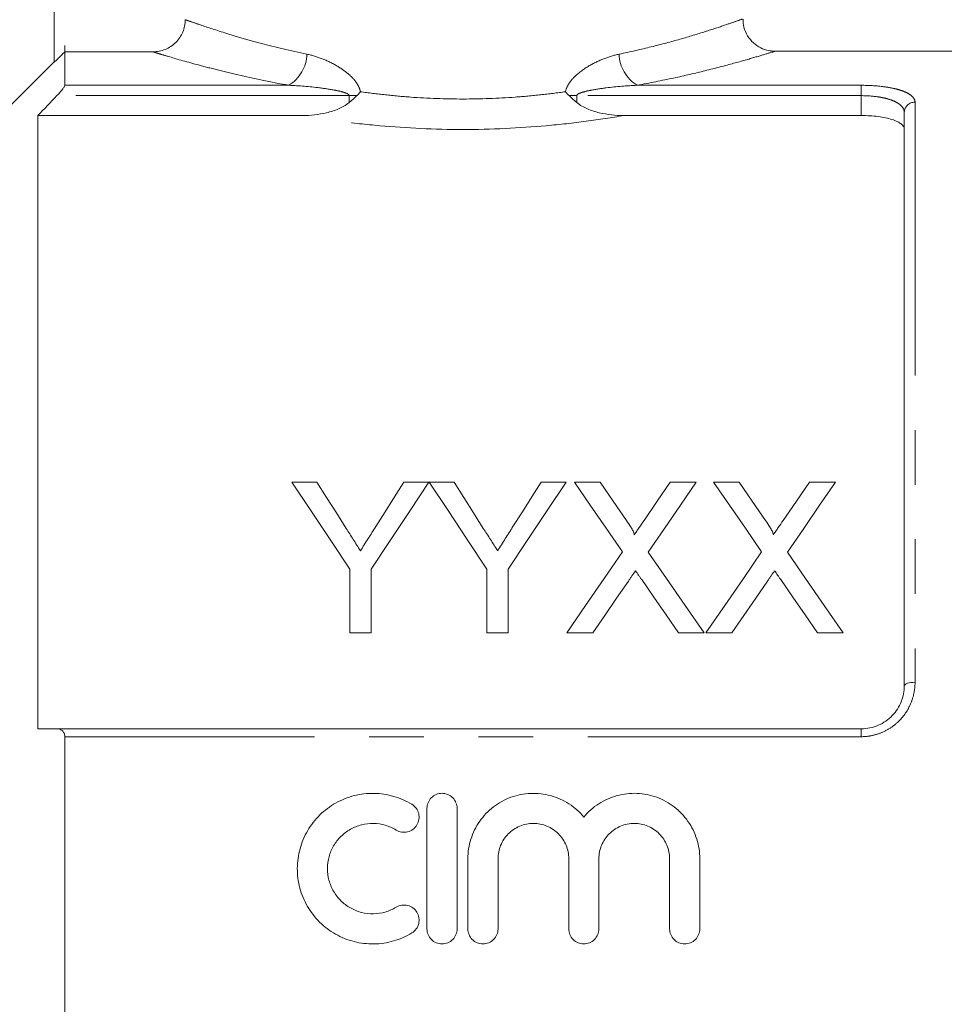
# Model space of a CAD drawing. Units: millimetres. Extents: x 169 to 237, y 89 to 254.
# Drawn here: x 190 to 212, y 206 to 229 of the extents above; entities that cross this region are included whole.
import ezdxf

# ---------------------------------------------------------------- set-up
doc = ezdxf.new("R2010")
doc.units = ezdxf.units.MM
doc.linetypes.add('PHANTOM', pattern=[12.7, 6.35, -1.27, 1.27, -1.27, 1.27, -1.27])

msp = doc.modelspace()

# ---------------------------------------------------------------- linework, layer by layer
at = {"color": 7, "linetype": 'Continuous', "lineweight": 15}
for p, q in [((190.923, 228.238), (190.923, 236.245)), ((191.173, 228.481), (191.173, 227.703)), ((191.173, 228.481), (193.22, 228.481)), ((217.723, 228.495), (207.654, 228.495)), ((190.923, 228.245), (187.673, 224.995)), ((210.673, 213.745), (210.673, 227.074)), ((190.548, 227), (190.548, 212.745)), ((190.548, 227), (196.686, 227)), ((204.159, 227), (209.673, 227)), ((197.031, 218.475), (196.447, 218.475)), ((199.633, 218.475), (199.049, 218.475)), ((200.217, 218.475), (199.638, 218.475)), ((202.819, 218.475), (202.235, 218.475)), ((203.609, 218.475), (203.014, 218.475)), ((205.841, 218.475), (205.238, 218.475)), ((206.839, 218.475), (206.245, 218.475)), ((209.072, 218.475), (208.469, 218.475)), ((197.793, 216.458), (197.793, 214.975)), ((198.286, 214.975), (198.286, 216.458)), ((200.979, 216.458), (200.979, 214.975)), ((201.472, 214.975), (201.472, 216.458)), ((197.793, 214.975), (198.286, 214.975)), ((200.979, 214.975), (201.472, 214.975)), ((202.835, 214.975), (203.437, 214.975)), ((205.425, 214.975), (206.021, 214.975)), ((206.065, 214.975), (206.668, 214.975)), ((208.656, 214.975), (209.251, 214.975)), ((190.991, 212.745), (209.673, 212.745)), ((191.173, 212.562), (191.173, 200.929)), ((199.586, 210.895), (199.586, 208.095)), ((200.286, 208.095), (200.286, 210.895)), ((200.536, 209.724), (200.536, 208.095)), ((201.236, 208.095), (201.236, 209.724)), ((202.879, 209.724), (202.879, 208.095)), ((203.579, 208.095), (203.579, 209.724)), ((205.223, 209.724), (205.223, 208.095)), ((205.923, 208.095), (205.923, 209.724))]:
    msp.add_line(p, q, dxfattribs=at)
at = {"color": 8, "linetype": 'PHANTOM', "lineweight": 0}
for p, q in [((191.173, 236.245), (191.173, 228.481)), ((191.173, 227.703), (196.379, 227.703)), ((204.466, 227.703), (209.673, 227.703)), ((209.673, 227.703), (209.673, 227.462)), ((197.777, 227.462), (190.991, 227.462)), ((197.777, 227.462), (197.957, 227.462)), ((197.777, 227.3), (197.777, 227.462)), ((202.888, 227.462), (203.068, 227.462)), ((203.068, 227.462), (203.068, 227.3)), ((209.673, 227.462), (203.068, 227.462)), ((209.673, 227), (209.673, 227.462)), ((210.923, 227.31), (210.923, 213.827)), ((209.673, 212.562), (209.673, 212.745)), ((209.673, 212.562), (191.173, 212.562))]:
    msp.add_line(p, q, dxfattribs=at)
at = {"color": 7, "linetype": 'Continuous', "lineweight": 15, "flags": 128}
for points in [[(196.447, 218.475), (196.886, 217.817), (197.335, 217.144), (197.793, 216.458)], [(197.709, 217.405), (197.481, 217.766), (197.254, 218.123), (197.031, 218.475)], [(198.286, 216.458), (198.745, 217.144), (199.194, 217.817), (199.633, 218.475)], [(199.049, 218.475), (198.834, 218.136), (198.616, 217.792), (198.397, 217.445)], [(199.638, 218.475), (200.075, 217.817), (200.522, 217.144), (200.979, 216.458)], [(200.895, 217.405), (200.666, 217.766), (200.44, 218.123), (200.217, 218.475)], [(201.472, 216.458), (201.93, 217.144), (202.379, 217.817), (202.819, 218.475)], [(202.235, 218.475), (202.02, 218.136), (201.802, 217.792), (201.582, 217.445)], [(203.014, 218.475), (203.379, 217.945), (203.75, 217.406), (204.128, 216.858)], [(204.219, 217.589), (203.912, 218.035), (203.609, 218.475)], [(205.238, 218.475), (204.936, 218.035), (204.63, 217.588)], [(204.727, 216.853), (205.105, 217.403), (205.476, 217.944), (205.841, 218.475)], [(206.245, 218.475), (206.61, 217.945), (206.981, 217.406), (207.359, 216.858)], [(207.45, 217.589), (207.142, 218.035), (206.839, 218.475)], [(208.469, 218.475), (208.167, 218.035), (207.86, 217.588)], [(207.958, 216.853), (208.336, 217.403), (208.707, 217.944), (209.072, 218.475)], [(204.128, 216.858), (203.704, 216.24), (203.272, 215.612), (202.835, 214.975)], [(206.021, 214.975), (205.583, 215.61), (205.151, 216.236), (204.727, 216.853)], [(207.359, 216.858), (206.935, 216.24), (206.503, 215.612), (206.065, 214.975)], [(209.251, 214.975), (208.814, 215.61), (208.382, 216.236), (207.958, 216.853)], [(203.437, 214.975), (203.716, 215.38), (203.992, 215.782), (204.265, 216.179)], [(204.573, 216.212), (204.855, 215.803), (205.139, 215.391), (205.425, 214.975)], [(206.668, 214.975), (206.946, 215.38), (207.222, 215.782), (207.496, 216.179)], [(207.804, 216.212), (208.085, 215.803), (208.369, 215.391), (208.656, 214.975)]]:
    msp.add_lwpolyline(points, dxfattribs=at)
at = {"color": 8, "linetype": 'PHANTOM', "lineweight": 0, "flags": 128}
msp.add_lwpolyline([(210.923, 213.827), (210.874, 213.825), (210.827, 213.821), (210.784, 213.813), (210.746, 213.803), (210.715, 213.791), (210.692, 213.777), (210.677, 213.761), (210.673, 213.745)], dxfattribs=at)
at = {"color": 8, "linetype": 'PHANTOM', "lineweight": 0}
for centre, radius, start, end in [((195.906, 228.459), 0.892, 302.0188, 357.8515), ((204.939, 228.459), 0.892, 182.1485, 237.9812), ((210.916, 227.067), 0.243, 88.4409, 178.3509)]:
    msp.add_arc(centre, radius, start, end, dxfattribs=at)
at = {"color": 7, "linetype": 'Continuous', "lineweight": 15}
for points, knots in [([(193.22, 228.481), (193.269, 228.481), (193.318, 228.486), (193.414, 228.504), (193.461, 228.519), (193.552, 228.556), (193.596, 228.579), (193.677, 228.632), (193.716, 228.664), (193.82, 228.767), (193.877, 228.85), (193.952, 229.03), (193.972, 229.129), (193.972, 229.228)], [0, 0, 0, 0, 0.125, 0.125, 0.25, 0.25, 0.375, 0.375, 0.5, 0.5, 0.75, 0.75, 1, 1, 1, 1]), ([(207.654, 228.497), (207.611, 228.5), (207.501, 228.507), (207.333, 228.568), (207.162, 228.683), (207.025, 228.848), (206.937, 229.042), (206.93, 229.179), (206.927, 229.242)], [0, 0, 0, 0, 0.113649, 0.284197, 0.459251, 0.644761, 0.837648, 1, 1, 1, 1]), ([(191.173, 228.481), (191.144, 228.453), (191.117, 228.425), (191.063, 228.372), (191.036, 228.345), (190.988, 228.298), (190.965, 228.277), (190.932, 228.246), (190.923, 228.237), (190.923, 228.238)], [0, 0, 0, 0, 0.25, 0.25, 0.5, 0.5, 0.75, 0.75, 1, 1, 1, 1]), ([(190.991, 227.462), (191.035, 227.508), (191.077, 227.556), (191.129, 227.623), (191.144, 227.644), (191.166, 227.68), (191.173, 227.695), (191.173, 227.703)], [0, 0, 0, 0, 0.5, 0.5, 0.75, 0.75, 1, 1, 1, 1]), ([(197.957, 227.462), (197.977, 227.481), (197.996, 227.501), (198.014, 227.522), (198.022, 227.532), (198.031, 227.541), (198.038, 227.551), (198.039, 227.552), (198.04, 227.553), (198.041, 227.554)], [0, 0, 0, 0, 0.0001680159, 0.0001680159, 0.0001680159, 0.0002458249, 0.0002458249, 0.0002458249, 0.0002538295, 0.0002538295, 0.0002538295, 0.0002538295]), ([(202.888, 227.462), (202.868, 227.481), (202.849, 227.501), (202.831, 227.522), (202.823, 227.532), (202.815, 227.541), (202.807, 227.551), (202.806, 227.552), (202.805, 227.553), (202.804, 227.554)], [0, 0, 0, 0, 0.0001680159, 0.0001680159, 0.0001680159, 0.0002458249, 0.0002458249, 0.0002458249, 0.0002538295, 0.0002538295, 0.0002538295, 0.0002538295]), ([(196.686, 227), (196.879, 227), (197.069, 227.021), (197.348, 227.087), (197.441, 227.116), (197.618, 227.191), (197.702, 227.236), (197.777, 227.3)], [0, 0, 0, 0, 0.5, 0.5, 0.75, 0.75, 1, 1, 1, 1]), ([(203.068, 227.3), (203.143, 227.237), (203.227, 227.192), (203.404, 227.117), (203.496, 227.088), (203.775, 227.021), (203.966, 227), (204.159, 227)], [0, 0, 0, 0, 0.25, 0.25, 0.5, 0.5, 1, 1, 1, 1]), ([(210.673, 226.677), (210.673, 226.722), (210.648, 226.765), (210.576, 226.824), (210.547, 226.842), (210.476, 226.877), (210.435, 226.894), (210.344, 226.923), (210.294, 226.936), (210.185, 226.959), (210.126, 226.969), (209.942, 226.992), (209.808, 227), (209.673, 227)], [0, 0, 0, 0, 0.25, 0.25, 0.375, 0.375, 0.5, 0.5, 0.625, 0.625, 0.75, 0.75, 1, 1, 1, 1]), ([(198.397, 217.445), (198.338, 217.352), (198.279, 217.259), (198.219, 217.165), (198.19, 217.119), (198.16, 217.072), (198.13, 217.025), (198.1, 216.978), (198.07, 216.931), (198.04, 216.884)], [0, 0, 0, 0, 0.000734475, 0.000734475, 0.000734475, 0.001101773, 0.001101773, 0.001101773, 0.001469092, 0.001469092, 0.001469092, 0.001469092]), ([(201.582, 217.445), (201.524, 217.352), (201.465, 217.259), (201.405, 217.165), (201.376, 217.119), (201.346, 217.072), (201.316, 217.025), (201.286, 216.978), (201.256, 216.931), (201.226, 216.884)], [0, 0, 0, 0, 0.000734475, 0.000734475, 0.000734475, 0.001101773, 0.001101773, 0.001101773, 0.001469092, 0.001469092, 0.001469092, 0.001469092]), ([(204.401, 217.255), (204.401, 217.271), (204.398, 217.286), (204.387, 217.315), (204.38, 217.33), (204.358, 217.372), (204.342, 217.4), (204.292, 217.482), (204.255, 217.535), (204.219, 217.589)], [0, 0, 0, 0, 0.125, 0.125, 0.25, 0.25, 0.5, 0.5, 1, 1, 1, 1]), ([(204.63, 217.588), (204.592, 217.533), (204.553, 217.477), (204.515, 217.422), (204.496, 217.394), (204.477, 217.366), (204.458, 217.338), (204.439, 217.311), (204.42, 217.283), (204.401, 217.255)], [0, 0, 0, 0, 0.0004472272, 0.0004472272, 0.0004472272, 0.0006708517, 0.0006708517, 0.0006708517, 0.0008944814, 0.0008944814, 0.0008944814, 0.0008944814]), ([(207.632, 217.255), (207.632, 217.271), (207.629, 217.286), (207.617, 217.315), (207.61, 217.33), (207.589, 217.372), (207.572, 217.4), (207.523, 217.482), (207.486, 217.535), (207.45, 217.589)], [0, 0, 0, 0, 0.125, 0.125, 0.25, 0.25, 0.5, 0.5, 1, 1, 1, 1]), ([(207.86, 217.588), (207.822, 217.533), (207.784, 217.477), (207.746, 217.422), (207.727, 217.394), (207.708, 217.366), (207.689, 217.338), (207.67, 217.311), (207.651, 217.283), (207.632, 217.255)], [0, 0, 0, 0, 0.0004472272, 0.0004472272, 0.0004472272, 0.0006708517, 0.0006708517, 0.0006708517, 0.0008944814, 0.0008944814, 0.0008944814, 0.0008944814]), ([(198.04, 216.884), (198.013, 216.928), (197.985, 216.972), (197.958, 217.015), (197.93, 217.059), (197.902, 217.102), (197.875, 217.145), (197.819, 217.232), (197.764, 217.319), (197.709, 217.405)], [0, 0, 0, 0, 0.000340951, 0.000340951, 0.000340951, 0.000681901, 0.000681901, 0.000681901, 0.001363935, 0.001363935, 0.001363935, 0.001363935]), ([(201.226, 216.884), (201.199, 216.928), (201.171, 216.972), (201.144, 217.015), (201.116, 217.059), (201.088, 217.102), (201.061, 217.145), (201.005, 217.232), (200.95, 217.319), (200.895, 217.405)], [0, 0, 0, 0, 0.000340951, 0.000340951, 0.000340951, 0.000681901, 0.000681901, 0.000681901, 0.001363935, 0.001363935, 0.001363935, 0.001363935]), ([(204.265, 216.179), (204.279, 216.2), (204.292, 216.22), (204.306, 216.24), (204.32, 216.26), (204.333, 216.28), (204.347, 216.3), (204.375, 216.34), (204.402, 216.38), (204.43, 216.42)], [0, 0, 0, 0, 0.0001576534, 0.0001576534, 0.0001576534, 0.0003153064, 0.0003153064, 0.0003153064, 0.0006306144, 0.0006306144, 0.0006306144, 0.0006306144]), ([(204.43, 216.42), (204.454, 216.385), (204.477, 216.35), (204.501, 216.316), (204.513, 216.298), (204.525, 216.281), (204.537, 216.264), (204.549, 216.246), (204.561, 216.229), (204.573, 216.212)], [0, 0, 0, 0, 0.000273659, 0.000273659, 0.000273659, 0.0004104934, 0.0004104934, 0.0004104934, 0.0005473291, 0.0005473291, 0.0005473291, 0.0005473291]), ([(207.496, 216.179), (207.51, 216.2), (207.523, 216.22), (207.537, 216.24), (207.55, 216.26), (207.564, 216.28), (207.578, 216.3), (207.605, 216.34), (207.633, 216.38), (207.66, 216.42)], [0, 0, 0, 0, 0.0001576534, 0.0001576534, 0.0001576534, 0.0003153064, 0.0003153064, 0.0003153064, 0.0006306144, 0.0006306144, 0.0006306144, 0.0006306144]), ([(207.66, 216.42), (207.684, 216.385), (207.708, 216.35), (207.732, 216.316), (207.744, 216.298), (207.756, 216.281), (207.768, 216.264), (207.78, 216.246), (207.792, 216.229), (207.804, 216.212)], [0, 0, 0, 0, 0.000273659, 0.000273659, 0.000273659, 0.0004104934, 0.0004104934, 0.0004104934, 0.0005473291, 0.0005473291, 0.0005473291, 0.0005473291]), ([(209.673, 212.745), (209.741, 212.745), (209.808, 212.752), (209.94, 212.78), (210.006, 212.8), (210.129, 212.853), (210.188, 212.886), (210.297, 212.962), (210.348, 213.005), (210.484, 213.146), (210.555, 213.258), (210.625, 213.435), (210.643, 213.496), (210.667, 213.62), (210.673, 213.683), (210.673, 213.745)], [0, 0, 0, 0, 0.125, 0.125, 0.25, 0.25, 0.375, 0.375, 0.5, 0.5, 0.75, 0.75, 0.875, 0.875, 1, 1, 1, 1]), ([(191.173, 212.562), (191.173, 212.593), (191.166, 212.622), (191.145, 212.67), (191.129, 212.689), (191.078, 212.733), (191.035, 212.745), (190.991, 212.745)], [0, 0, 0, 0, 0.25, 0.25, 0.5, 0.5, 1, 1, 1, 1]), ([(199.236, 210.99), (199.103, 211.071), (198.962, 211.133), (198.739, 211.197), (198.662, 211.214), (198.509, 211.237), (198.432, 211.244), (198.201, 211.248), (198.043, 211.23), (197.819, 211.173), (197.746, 211.149), (197.602, 211.091), (197.532, 211.058), (197.33, 210.944), (197.207, 210.851), (196.986, 210.634), (196.892, 210.513), (196.776, 210.315), (196.741, 210.245), (196.682, 210.103), (196.657, 210.031), (196.596, 209.81), (196.575, 209.655), (196.574, 209.348), (196.593, 209.195), (196.673, 208.895), (196.732, 208.753), (196.848, 208.552), (196.892, 208.487), (196.987, 208.365), (197.038, 208.307), (197.202, 208.144), (197.328, 208.049), (197.529, 207.935), (197.599, 207.901), (197.743, 207.843), (197.818, 207.819), (198.043, 207.761), (198.197, 207.743), (198.509, 207.748), (198.662, 207.771), (198.885, 207.836), (198.959, 207.863), (199.101, 207.925), (199.17, 207.961), (199.236, 208.001)], [0, 0, 0, 0, 0.0625, 0.0625, 0.09375, 0.09375, 0.125, 0.125, 0.1875, 0.1875, 0.21875, 0.21875, 0.25, 0.25, 0.3125, 0.3125, 0.375, 0.375, 0.40625, 0.40625, 0.4375, 0.4375, 0.5, 0.5, 0.5625, 0.5625, 0.625, 0.625, 0.65625, 0.65625, 0.6875, 0.6875, 0.75, 0.75, 0.78125, 0.78125, 0.8125, 0.8125, 0.875, 0.875, 0.9375, 0.9375, 0.96875, 0.96875, 1, 1, 1, 1]), ([(200.286, 210.895), (200.286, 210.941), (200.277, 210.986), (200.242, 211.071), (200.216, 211.109), (200.12, 211.207), (200.028, 211.245), (199.89, 211.246), (199.843, 211.236), (199.758, 211.201), (199.72, 211.175), (199.654, 211.109), (199.629, 211.071), (199.594, 210.986), (199.586, 210.941), (199.586, 210.895)], [0, 0, 0, 0, 0.125, 0.125, 0.25, 0.25, 0.5, 0.5, 0.625, 0.625, 0.75, 0.75, 0.875, 0.875, 1, 1, 1, 1]), ([(203.229, 210.695), (203.13, 210.815), (203.014, 210.917), (202.818, 211.044), (202.749, 211.082), (202.607, 211.145), (202.534, 211.171), (202.383, 211.212), (202.305, 211.227), (202.151, 211.245), (202.073, 211.247), (201.917, 211.241), (201.838, 211.232), (201.685, 211.201), (201.61, 211.18), (201.464, 211.127), (201.392, 211.095), (201.255, 211.019), (201.191, 210.977), (201.007, 210.836), (200.898, 210.721), (200.722, 210.469), (200.652, 210.327), (200.583, 210.107), (200.565, 210.032), (200.542, 209.879), (200.536, 209.801), (200.536, 209.724)], [0, 0, 0, 0, 0.125, 0.125, 0.1875, 0.1875, 0.25, 0.25, 0.3125, 0.3125, 0.375, 0.375, 0.4375, 0.4375, 0.5, 0.5, 0.5625, 0.5625, 0.625, 0.625, 0.75, 0.75, 0.875, 0.875, 0.9375, 0.9375, 1, 1, 1, 1]), ([(205.923, 209.724), (205.923, 209.88), (205.899, 210.032), (205.829, 210.254), (205.8, 210.326), (205.732, 210.465), (205.693, 210.531), (205.605, 210.658), (205.555, 210.718), (205.448, 210.83), (205.391, 210.882), (205.269, 210.976), (205.203, 211.019), (205.066, 211.095), (204.995, 211.127), (204.777, 211.206), (204.62, 211.238), (204.31, 211.251), (204.151, 211.233), (203.926, 211.172), (203.853, 211.145), (203.71, 211.082), (203.641, 211.044), (203.511, 210.96), (203.449, 210.914), (203.333, 210.811), (203.278, 210.754), (203.229, 210.695)], [0, 0, 0, 0, 0.125, 0.125, 0.1875, 0.1875, 0.25, 0.25, 0.3125, 0.3125, 0.375, 0.375, 0.4375, 0.4375, 0.5, 0.5, 0.625, 0.625, 0.75, 0.75, 0.8125, 0.8125, 0.875, 0.875, 0.9375, 0.9375, 1, 1, 1, 1]), ([(198.871, 210.392), (198.949, 210.344), (199.048, 210.329), (199.182, 210.362), (199.225, 210.382), (199.299, 210.437), (199.33, 210.471), (199.377, 210.55), (199.393, 210.594), (199.406, 210.684), (199.404, 210.73), (199.382, 210.818), (199.363, 210.86), (199.309, 210.934), (199.275, 210.965), (199.236, 210.99)], [0, 0, 0, 0, 0.25, 0.25, 0.375, 0.375, 0.5, 0.5, 0.625, 0.625, 0.75, 0.75, 0.875, 0.875, 1, 1, 1, 1]), ([(198.871, 208.599), (198.791, 208.55), (198.706, 208.513), (198.528, 208.461), (198.434, 208.447), (198.249, 208.444), (198.155, 208.455), (197.975, 208.501), (197.888, 208.536), (197.726, 208.628), (197.652, 208.683), (197.519, 208.815), (197.463, 208.888), (197.37, 209.048), (197.334, 209.135), (197.286, 209.313), (197.274, 209.406), (197.275, 209.59), (197.287, 209.682), (197.336, 209.861), (197.371, 209.945), (197.465, 210.105), (197.522, 210.179), (197.653, 210.308), (197.728, 210.365), (197.889, 210.455), (197.976, 210.49), (198.156, 210.536), (198.248, 210.547), (198.436, 210.544), (198.528, 210.53), (198.706, 210.478), (198.792, 210.44), (198.871, 210.392)], [0, 0, 0, 0, 0.0625, 0.0625, 0.125, 0.125, 0.1875, 0.1875, 0.25, 0.25, 0.3125, 0.3125, 0.375, 0.375, 0.4375, 0.4375, 0.5, 0.5, 0.5625, 0.5625, 0.625, 0.625, 0.6875, 0.6875, 0.75, 0.75, 0.8125, 0.8125, 0.875, 0.875, 0.9375, 0.9375, 1, 1, 1, 1]), ([(201.236, 209.724), (201.236, 209.831), (201.257, 209.938), (201.338, 210.135), (201.399, 210.227), (201.512, 210.341), (201.554, 210.376), (201.643, 210.436), (201.691, 210.461), (201.79, 210.503), (201.843, 210.519), (201.948, 210.54), (202.002, 210.545), (202.165, 210.546), (202.273, 210.524), (202.423, 210.462), (202.47, 210.436), (202.559, 210.376), (202.602, 210.342), (202.715, 210.228), (202.776, 210.136), (202.857, 209.939), (202.879, 209.832), (202.879, 209.724)], [0, 0, 0, 0, 0.125, 0.125, 0.25, 0.25, 0.3125, 0.3125, 0.375, 0.375, 0.4375, 0.4375, 0.5, 0.5, 0.625, 0.625, 0.6875, 0.6875, 0.75, 0.75, 0.875, 0.875, 1, 1, 1, 1]), ([(203.579, 209.724), (203.579, 209.831), (203.6, 209.938), (203.682, 210.135), (203.742, 210.227), (203.855, 210.341), (203.898, 210.376), (203.987, 210.436), (204.034, 210.461), (204.134, 210.503), (204.186, 210.519), (204.292, 210.54), (204.345, 210.545), (204.509, 210.546), (204.616, 210.524), (204.766, 210.462), (204.814, 210.436), (204.903, 210.376), (204.945, 210.342), (205.059, 210.228), (205.119, 210.136), (205.201, 209.939), (205.223, 209.832), (205.223, 209.724)], [0, 0, 0, 0, 0.125, 0.125, 0.25, 0.25, 0.3125, 0.3125, 0.375, 0.375, 0.4375, 0.4375, 0.5, 0.5, 0.625, 0.625, 0.6875, 0.6875, 0.75, 0.75, 0.875, 0.875, 1, 1, 1, 1]), ([(199.236, 208.001), (199.313, 208.049), (199.372, 208.128), (199.415, 208.307), (199.4, 208.405), (199.329, 208.521), (199.297, 208.556), (199.223, 208.61), (199.181, 208.629), (199.046, 208.662), (198.949, 208.647), (198.871, 208.599)], [0, 0, 0, 0, 0.25, 0.25, 0.5, 0.5, 0.625, 0.625, 0.75, 0.75, 1, 1, 1, 1]), ([(199.586, 208.095), (199.586, 208.004), (199.623, 207.913), (199.72, 207.816), (199.759, 207.79), (199.844, 207.755), (199.889, 207.746), (200.028, 207.745), (200.118, 207.783), (200.248, 207.913), (200.286, 208.003), (200.286, 208.095)], [0, 0, 0, 0, 0.25, 0.25, 0.375, 0.375, 0.5, 0.5, 0.75, 0.75, 1, 1, 1, 1]), ([(200.536, 208.095), (200.536, 208.004), (200.573, 207.913), (200.67, 207.816), (200.709, 207.79), (200.794, 207.755), (200.839, 207.746), (200.978, 207.745), (201.068, 207.783), (201.198, 207.913), (201.236, 208.003), (201.236, 208.095)], [0, 0, 0, 0, 0.25, 0.25, 0.375, 0.375, 0.5, 0.5, 0.75, 0.75, 1, 1, 1, 1]), ([(202.879, 208.095), (202.879, 208.004), (202.917, 207.913), (203.014, 207.816), (203.052, 207.79), (203.137, 207.755), (203.183, 207.746), (203.321, 207.745), (203.412, 207.783), (203.541, 207.913), (203.579, 208.003), (203.579, 208.095)], [0, 0, 0, 0, 0.25, 0.25, 0.375, 0.375, 0.5, 0.5, 0.75, 0.75, 1, 1, 1, 1]), ([(205.223, 208.095), (205.223, 208.004), (205.26, 207.913), (205.357, 207.816), (205.396, 207.79), (205.481, 207.755), (205.526, 207.746), (205.665, 207.745), (205.755, 207.783), (205.885, 207.913), (205.923, 208.003), (205.923, 208.095)], [0, 0, 0, 0, 0.25, 0.25, 0.375, 0.375, 0.5, 0.5, 0.75, 0.75, 1, 1, 1, 1])]:
    msp.add_open_spline(points, degree=3, knots=knots, dxfattribs=at)
at = {"color": 8, "linetype": 'PHANTOM', "lineweight": 0}
for points, knots in [([(193.972, 229.228), (194.001, 229.217), (194.043, 229.203), (194.151, 229.165), (194.217, 229.142), (194.451, 229.062), (194.651, 228.996), (195.014, 228.883), (195.147, 228.843), (195.431, 228.76), (195.582, 228.718), (196.059, 228.592), (196.411, 228.506), (196.797, 228.426)], [0, 0, 0, 0, 0.125, 0.125, 0.25, 0.25, 0.5, 0.5, 0.625, 0.625, 0.75, 0.75, 1, 1, 1, 1]), ([(204.048, 228.426), (204.304, 228.482), (204.82, 228.597), (205.492, 228.78), (206.074, 228.956), (206.525, 229.106), (206.809, 229.205), (206.937, 229.251), (206.911, 229.241), (206.906, 229.24)], [0, 0, 0, 0, 0.150276, 0.303781, 0.466222, 0.632941, 0.794201, 0.960141, 1, 1, 1, 1]), ([(196.379, 227.703), (195.948, 227.781), (195.556, 227.863), (195.021, 227.987), (194.852, 228.027), (194.532, 228.108), (194.383, 228.147), (193.974, 228.257), (193.75, 228.322), (193.489, 228.399), (193.415, 228.421), (193.296, 228.457), (193.251, 228.471), (193.22, 228.481)], [0, 0, 0, 0, 0.25, 0.25, 0.375, 0.375, 0.5, 0.5, 0.75, 0.75, 0.875, 0.875, 1, 1, 1, 1]), ([(196.797, 228.426), (196.915, 228.401), (197.033, 228.366), (197.269, 228.274), (197.386, 228.218), (197.556, 228.117), (197.611, 228.081), (197.719, 228.001), (197.772, 227.958), (197.871, 227.862), (197.917, 227.809), (197.975, 227.72), (197.993, 227.69), (198.022, 227.624), (198.033, 227.59), (198.041, 227.554)], [0, 0, 0, 0, 0.25, 0.25, 0.5, 0.5, 0.625, 0.625, 0.75, 0.75, 0.875, 0.875, 0.9375, 0.9375, 1, 1, 1, 1]), ([(202.804, 227.554), (202.819, 227.625), (202.85, 227.691), (202.928, 227.81), (202.974, 227.862), (203.122, 228.006), (203.234, 228.085), (203.463, 228.219), (203.578, 228.275), (203.812, 228.366), (203.93, 228.401), (204.048, 228.426)], [0, 0, 0, 0, 0.125, 0.125, 0.25, 0.25, 0.5, 0.5, 0.75, 0.75, 1, 1, 1, 1]), ([(207.654, 228.49), (207.659, 228.491), (207.689, 228.501), (207.548, 228.457), (207.237, 228.362), (206.73, 228.217), (206.086, 228.048), (205.33, 227.869), (204.756, 227.759), (204.466, 227.703)], [0, 0, 0, 0, 0.03968, 0.199837, 0.364897, 0.52709, 0.693775, 0.845256, 1, 1, 1, 1]), ([(197.777, 227.462), (197.777, 227.47), (197.773, 227.477), (197.763, 227.489), (197.757, 227.494), (197.738, 227.507), (197.725, 227.513), (197.683, 227.531), (197.654, 227.54), (197.567, 227.565), (197.508, 227.578), (197.331, 227.611), (197.212, 227.629), (196.855, 227.673), (196.617, 227.692), (196.379, 227.703)], [0, 0, 0, 0, 0.015625, 0.015625, 0.03125, 0.03125, 0.0625, 0.0625, 0.125, 0.125, 0.25, 0.25, 0.5, 0.5, 1, 1, 1, 1]), ([(198.041, 227.554), (198.23, 227.527), (198.424, 227.503), (198.814, 227.461), (199.011, 227.443), (199.607, 227.399), (200.011, 227.384), (200.834, 227.384), (201.238, 227.399), (201.834, 227.443), (202.031, 227.461), (202.421, 227.503), (202.615, 227.527), (202.804, 227.554)], [0, 0, 0, 0, 0.125, 0.125, 0.25, 0.25, 0.5, 0.5, 0.75, 0.75, 0.875, 0.875, 1, 1, 1, 1]), ([(204.466, 227.703), (204.228, 227.692), (203.99, 227.673), (203.632, 227.628), (203.513, 227.611), (203.336, 227.578), (203.277, 227.565), (203.191, 227.54), (203.162, 227.531), (203.12, 227.513), (203.107, 227.507), (203.088, 227.494), (203.082, 227.489), (203.072, 227.477), (203.068, 227.47), (203.068, 227.462)], [0, 0, 0, 0, 0.5, 0.5, 0.75, 0.75, 0.875, 0.875, 0.9375, 0.9375, 0.96875, 0.96875, 0.984375, 0.984375, 1, 1, 1, 1]), ([(209.673, 227.703), (209.843, 227.703), (210.011, 227.693), (210.241, 227.665), (210.315, 227.653), (210.451, 227.626), (210.514, 227.61), (210.628, 227.575), (210.679, 227.555), (210.766, 227.513), (210.803, 227.49), (210.863, 227.442), (210.885, 227.417), (210.915, 227.365), (210.923, 227.338), (210.923, 227.31)], [0, 0, 0, 0, 0.25, 0.25, 0.375, 0.375, 0.5, 0.5, 0.625, 0.625, 0.75, 0.75, 0.875, 0.875, 1, 1, 1, 1]), ([(210.673, 227.074), (210.673, 227.128), (210.649, 227.179), (210.578, 227.251), (210.549, 227.273), (210.48, 227.315), (210.439, 227.334), (210.348, 227.369), (210.299, 227.385), (210.19, 227.412), (210.13, 227.424), (209.945, 227.452), (209.81, 227.462), (209.673, 227.462)], [0, 0, 0, 0, 0.25, 0.25, 0.375, 0.375, 0.5, 0.5, 0.625, 0.625, 0.75, 0.75, 1, 1, 1, 1]), ([(204.159, 227), (203.877, 226.952), (203.585, 226.907), (202.984, 226.827), (202.672, 226.792), (201.727, 226.707), (201.082, 226.676), (199.763, 226.676), (199.118, 226.707), (198.173, 226.792), (197.861, 226.827), (197.26, 226.907), (196.968, 226.952), (196.686, 227)], [0, 0, 0, 0, 0.125, 0.125, 0.25, 0.25, 0.5, 0.5, 0.75, 0.75, 0.875, 0.875, 1, 1, 1, 1]), ([(210.923, 213.827), (210.923, 213.747), (210.915, 213.667), (210.885, 213.509), (210.862, 213.431), (210.773, 213.206), (210.684, 213.065), (210.513, 212.887), (210.45, 212.833), (210.313, 212.738), (210.24, 212.697), (210.087, 212.631), (210.005, 212.605), (209.841, 212.571), (209.758, 212.562), (209.673, 212.562)], [0, 0, 0, 0, 0.125, 0.125, 0.25, 0.25, 0.5, 0.5, 0.625, 0.625, 0.75, 0.75, 0.875, 0.875, 1, 1, 1, 1])]:
    msp.add_open_spline(points, degree=3, knots=knots, dxfattribs=at)
at = {"color": 7, "linetype": 'Continuous', "lineweight": 15}
for points in [[(190.991, 227.462), (190.843, 227.308), (190.695, 227.155), (190.548, 227)], [(197.777, 227.3), (197.839, 227.353), (197.899, 227.407), (197.957, 227.462)], [(203.068, 227.3), (203.006, 227.353), (202.946, 227.407), (202.888, 227.462)], [(190.548, 212.745), (190.695, 212.745), (190.843, 212.745), (190.991, 212.745)]]:
    msp.add_open_spline(points, degree=3, dxfattribs=at)

doc.saveas('drawing.dxf')
